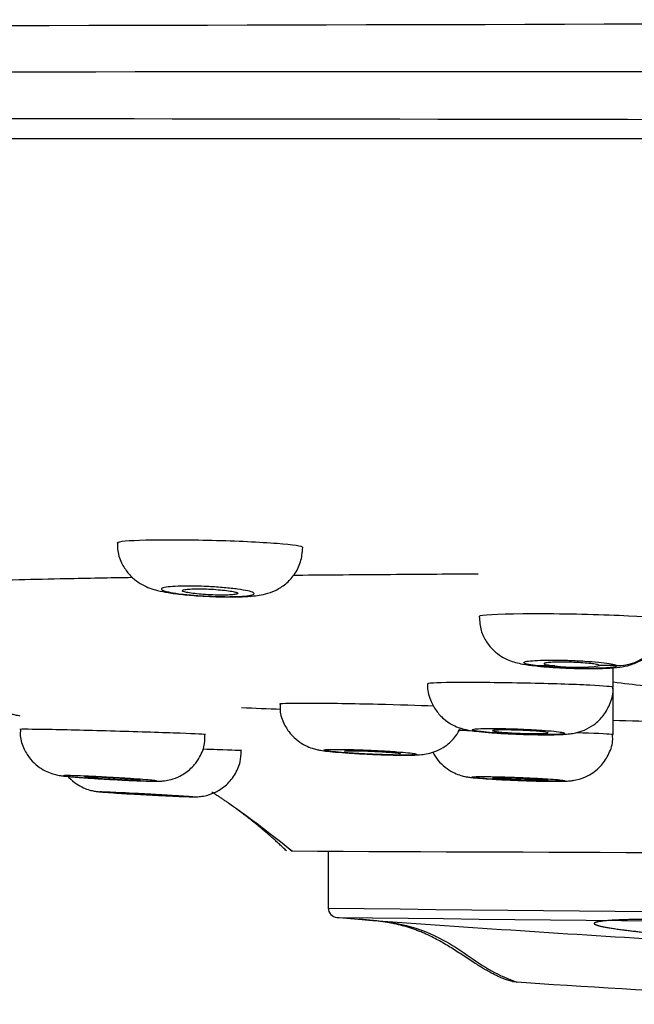
# Model space of a CAD drawing. Units: millimetres. Extents: x -21 to 987, y -32 to 866.
# Drawn here: x 846 to 859, y 720 to 741 of the extents above; entities that cross this region are included whole.
import ezdxf

# ---------------------------------------------------------------- set-up
doc = ezdxf.new("R2010")
doc.units = ezdxf.units.MM
doc.layers.add('Default', color=7, linetype='Continuous')
doc.layers.add('DV2_Default', color=7, linetype='Continuous')

# ---------------------------------------------------------------- blocks, each defined once
blk = doc.blocks.new('SE1')
at = {"layer": 'DV2_Default', "color": 7, "linetype": 'Continuous'}
for p, q in [((857.372, 726.806), (857.016, 726.805)), ((858.705, 726.811), (858.339, 726.81)), ((858.628, 726.349), (858.628, 726.767)), ((858.628, 725.329), (858.628, 726.335)), ((852.49, 722.811), (852.49, 721.579)), ((852.641, 721.385), (853.222, 721.338))]:
    blk.add_line(p, q, dxfattribs=at)
for centre, radius, start, end in [((824.48, 11856.744), 11116.151, 269.708041, 270.2719377), ((828.311, 70652.18), 69912.566, 269.95089438, 270.0400985), ((822.74, -22741.565), 23480.176, 89.867729, 90.1233457), ((877.776, 72553.919), 71815.748, 269.91586194, 270.08328239), ((858.732, 727.814), 1.004, 268.4377, 359.5956), ((857.843, 730.297), 3.522, 262.3161, 278.1011), ((872.522, 838.323), 112.724, 262.92449, 263.59833), ((877.152, 1388.875), 663.5, 267.708192, 267.781626), ((877.152, 1388.875), 663.5, 268.400042, 268.497021), ((835.183, 702.369), 26.284, 51.0372, 54.7925), ((835.198, 702.391), 26.258, 51.0383, 54.7934), ((877.129, 5918.936), 5196.184, 269.719648, 269.915208), ((877.24, 2738.282), 2016.852, 269.296872, 270.703133), ((852.69, 721.581), 0.2, 180.0066, 265.0345), ((877.24, 2705.741), 1984.511, 269.290688, 270.709317), ((887.259, 1181.871), 461.791, 265.76508, 266.57824), ((876.085, 1007.513), 288.185, 266.09485, 267.97785)]:
    blk.add_arc(centre, radius, start, end, dxfattribs=at)
for points, degree, knots in [([(849.984, 729.507), (849.455, 729.52), (848.933, 729.522), (848.179, 729.504), (847.952, 729.483), (847.94, 729.455), (847.94, 729.455), (847.94, 729.454)], 3, [0, 0, 0, 0, 0.492839, 0.492839, 0.985679, 0.985679, 1, 1, 1, 1]), ([(847.95, 729.454), (847.947, 729.42), (847.934, 729.294), (848.005, 729.068), (848.137, 728.836), (848.302, 728.667), (848.476, 728.551), (848.65, 728.475), (848.827, 728.424), (849.045, 728.381), (849.348, 728.342), (849.672, 728.314), (849.859, 728.306), (849.931, 728.303)], 3, [0, 0, 0, 0, 0.032567, 0.142367, 0.235393, 0.317903, 0.392945, 0.465091, 0.545587, 0.657216, 0.791092, 0.93113, 1, 1, 1, 1]), ([(851.94, 729.356), (851.939, 729.382), (851.736, 729.413), (851.025, 729.469), (850.512, 729.493), (849.984, 729.507)], 3, [0, 0, 0, 0, 0.492957, 0.492957, 1, 1, 1, 1]), ([(849.931, 728.303), (849.997, 728.3), (850.172, 728.291), (850.483, 728.289), (850.819, 728.304), (851.07, 728.331), (851.354, 728.425), (851.578, 728.565), (851.77, 728.772), (851.911, 729.047), (851.93, 729.241), (851.938, 729.356)], 3, [0, 0, 0, 0, 0.063556, 0.195775, 0.332898, 0.498248, 0.589295, 0.685669, 0.780701, 0.889178, 1, 1, 1, 1]), ([(833.27, 727.218), (833.284, 727.223), (833.326, 727.238), (833.391, 727.262), (833.464, 727.289), (833.53, 727.314), (833.598, 727.339), (833.689, 727.372), (833.81, 727.415), (833.95, 727.463), (834.079, 727.505), (834.188, 727.54), (834.301, 727.575), (834.455, 727.621), (834.634, 727.672), (834.84, 727.728), (835.041, 727.78), (835.246, 727.829), (835.455, 727.876), (835.68, 727.924), (835.965, 727.98), (836.327, 728.043), (836.72, 728.104), (837.08, 728.153), (837.388, 728.192), (837.7, 728.228), (838.11, 728.273), (838.642, 728.323), (839.109, 728.363), (839.483, 728.391), (839.776, 728.413), (840.108, 728.435), (840.575, 728.465), (841.166, 728.498), (841.653, 728.523), (842.052, 728.54), (842.336, 728.551), (842.907, 728.574), (843.653, 728.605), (844.686, 728.636), (845.755, 728.665), (846.716, 728.686), (847.538, 728.703), (848.021, 728.711), (848.267, 728.715)], 3, [0, 0, 0, 0, 0.0180246, 0.0525329, 0.0772128, 0.1010032, 0.1240311, 0.1463978, 0.1891811, 0.2335194, 0.258891, 0.2836332, 0.3077458, 0.3312288, 0.376309, 0.4049711, 0.4325256, 0.4670739, 0.4889266, 0.5099106, 0.5447366, 0.5774451, 0.6085939, 0.6389733, 0.6537899, 0.6681823, 0.695975, 0.7228475, 0.7488578, 0.7597565, 0.770513, 0.7846424, 0.79854, 0.8223403, 0.845539, 0.8456371, 0.8580709, 0.8700244, 0.894474, 0.9211348, 0.9475624, 0.9700847, 0.9850577, 1, 1, 1, 1]), ([(851.741, 728.761), (851.807, 728.762), (852.53, 728.769), (853.839, 728.779), (855.121, 728.788), (855.719, 728.791)], 3, [0, 0, 0, 0, 0.0519528, 0.5681843, 1, 1, 1, 1]), ([(849.913, 728.513), (850.025, 728.508), (850.139, 728.5), (850.243, 728.491), (850.348, 728.481), (850.448, 728.471), (850.534, 728.459), (850.62, 728.447), (850.695, 728.435), (850.752, 728.422), (850.81, 728.409), (850.851, 728.396), (850.873, 728.384), (850.896, 728.371), (850.899, 728.359), (850.883, 728.348), (850.867, 728.338), (850.832, 728.328), (850.779, 728.32), (850.727, 728.313), (850.657, 728.307), (850.575, 728.303), (850.493, 728.299), (850.397, 728.297), (850.295, 728.297), (850.193, 728.298), (850.082, 728.3), (849.971, 728.305), (849.86, 728.309), (849.746, 728.316), (849.638, 728.324), (849.53, 728.332), (849.425, 728.342), (849.333, 728.353), (849.24, 728.364), (849.156, 728.376), (849.089, 728.389), (849.022, 728.401), (848.969, 728.415), (848.935, 728.427), (848.901, 728.44), (848.886, 728.453), (848.89, 728.464), (848.894, 728.476), (848.918, 728.486), (848.959, 728.495), (849, 728.504), (849.06, 728.511), (849.134, 728.516), (849.207, 728.521), (849.296, 728.524), (849.394, 728.525), (849.49, 728.526), (849.598, 728.525), (849.708, 728.522), (849.775, 728.52), (849.844, 728.517), (849.913, 728.513)], 3, [0, 0, 0, 0, 0.053663, 0.053663, 0.053663, 0.107309, 0.107309, 0.107309, 0.161198, 0.161198, 0.161198, 0.215343, 0.215343, 0.215343, 0.269551, 0.269551, 0.269551, 0.3236, 0.3236, 0.3236, 0.377337, 0.377337, 0.377337, 0.43075, 0.43075, 0.43075, 0.483967, 0.483967, 0.483967, 0.537202, 0.537202, 0.537202, 0.590659, 0.590659, 0.590659, 0.644445, 0.644445, 0.644445, 0.698528, 0.698528, 0.698528, 0.752743, 0.752743, 0.752743, 0.806863, 0.806863, 0.806863, 0.860705, 0.860705, 0.860705, 0.914208, 0.914208, 0.914208, 0.967465, 0.967465, 0.967465, 1, 1, 1, 1]), ([(850.54, 728.369), (850.54, 728.376), (850.528, 728.383), (850.505, 728.391), (850.483, 728.399), (850.449, 728.406), (850.407, 728.414), (850.364, 728.421), (850.312, 728.429), (850.255, 728.435), (850.197, 728.441), (850.133, 728.447), (850.066, 728.452), (850.001, 728.457), (849.931, 728.46), (849.865, 728.463), (849.798, 728.465), (849.732, 728.466), (849.672, 728.466), (849.612, 728.466), (849.557, 728.465), (849.51, 728.462), (849.464, 728.459), (849.425, 728.455), (849.396, 728.451), (849.368, 728.446), (849.35, 728.44), (849.343, 728.433), (849.336, 728.427), (849.341, 728.42), (849.356, 728.412), (849.372, 728.405), (849.399, 728.397), (849.435, 728.389), (849.472, 728.382), (849.519, 728.374), (849.573, 728.367), (849.626, 728.36), (849.687, 728.354), (849.752, 728.349), (849.816, 728.343), (849.884, 728.339), (849.952, 728.336), (850.019, 728.333), (850.087, 728.331), (850.15, 728.33), (850.212, 728.329), (850.272, 728.33), (850.323, 728.332), (850.374, 728.334), (850.419, 728.337), (850.453, 728.341), (850.488, 728.345), (850.513, 728.351), (850.527, 728.357), (850.535, 728.36), (850.54, 728.364), (850.54, 728.369)], 3, [0, 0, 0, 0, 0.054172, 0.054172, 0.054172, 0.108339, 0.108339, 0.108339, 0.162559, 0.162559, 0.162559, 0.216632, 0.216632, 0.216632, 0.270396, 0.270396, 0.270396, 0.323825, 0.323825, 0.323825, 0.377043, 0.377043, 0.377043, 0.430262, 0.430262, 0.430262, 0.483692, 0.483692, 0.483692, 0.537454, 0.537454, 0.537454, 0.591524, 0.591524, 0.591524, 0.645745, 0.645745, 0.645745, 0.699888, 0.699888, 0.699888, 0.753758, 0.753758, 0.753758, 0.807284, 0.807284, 0.807284, 0.860545, 0.860545, 0.860545, 0.913738, 0.913738, 0.913738, 0.967085, 0.967085, 0.967085, 1, 1, 1, 1]), ([(859.736, 727.807), (859.694, 727.835), (859.32, 727.866), (858.202, 727.913), (857.481, 727.927), (856.306, 727.925), (855.869, 727.909), (855.748, 727.88), (855.74, 727.876), (855.741, 727.872)], 3, [0, 0, 0, 0, 0.3158685, 0.3158685, 0.631737, 0.631737, 0.9476055, 0.9476055, 1, 1, 1, 1]), ([(855.745, 727.871), (855.751, 727.76), (855.765, 727.578), (855.889, 727.323), (856.046, 727.137), (856.216, 727.007), (856.382, 726.924), (856.54, 726.873), (856.714, 726.837), (856.851, 726.815), (856.954, 726.806), (856.954, 726.806)], 3, [0, 0, 0, 0, 0.150606, 0.288331, 0.407993, 0.514199, 0.610146, 0.702351, 0.814742, 0.998899, 1, 1, 1, 1]), ([(856.979, 726.805), (857.021, 726.8), (857.143, 726.785), (857.43, 726.766), (857.796, 726.75), (858.165, 726.746), (858.5, 726.753), (858.746, 726.771), (858.986, 726.813), (859.25, 726.921), (859.477, 727.103), (859.648, 727.349), (859.73, 727.585), (859.733, 727.722), (859.732, 727.76)], 3, [0, 0, 0, 0, 0.041212, 0.139022, 0.241458, 0.342907, 0.446214, 0.55863, 0.64204, 0.720466, 0.802814, 0.881196, 0.968508, 1, 1, 1, 1]), ([(857.016, 726.805), (856.934, 726.814), (856.865, 726.824), (856.814, 726.834), (856.762, 726.844), (856.728, 726.855), (856.712, 726.864), (856.697, 726.874), (856.701, 726.883), (856.724, 726.892), (856.746, 726.9), (856.789, 726.907), (856.847, 726.913), (856.904, 726.919), (856.98, 726.923), (857.066, 726.926), (857.152, 726.929), (857.252, 726.93), (857.357, 726.93), (857.462, 726.929), (857.575, 726.927), (857.686, 726.924), (857.798, 726.92), (857.912, 726.914), (858.018, 726.908), (858.124, 726.901), (858.226, 726.893), (858.314, 726.885), (858.403, 726.876), (858.482, 726.867), (858.543, 726.857), (858.605, 726.847), (858.651, 726.837), (858.678, 726.827), (858.692, 726.821), (858.701, 726.816), (858.705, 726.811)], 3, [0, 0, 0, 0, 0.08707, 0.08707, 0.08707, 0.17413, 0.17413, 0.17413, 0.261297, 0.261297, 0.261297, 0.348301, 0.348301, 0.348301, 0.435019, 0.435019, 0.435019, 0.521453, 0.521453, 0.521453, 0.607726, 0.607726, 0.607726, 0.694032, 0.694032, 0.694032, 0.780551, 0.780551, 0.780551, 0.86737, 0.86737, 0.86737, 0.954449, 0.954449, 0.954449, 1, 1, 1, 1]), ([(858.705, 726.811), (858.718, 726.794), (858.669, 726.779), (858.465, 726.758), (858.31, 726.752), (857.949, 726.751), (857.74, 726.756), (857.445, 726.77), (857.349, 726.776), (857.17, 726.789), (857.089, 726.797), (857.016, 726.805)], 3, [0, 0, 0, 0, 0.25, 0.25, 0.5, 0.5, 0.75, 0.75, 0.875, 0.875, 1, 1, 1, 1]), ([(858.339, 726.81), (858.341, 726.814), (858.336, 726.819), (858.324, 726.823), (858.309, 726.829), (858.282, 726.835), (858.246, 726.841), (858.21, 726.847), (858.163, 726.853), (858.11, 726.858), (858.057, 726.863), (857.996, 726.868), (857.932, 726.872), (857.869, 726.876), (857.8, 726.879), (857.733, 726.882), (857.666, 726.884), (857.598, 726.885), (857.535, 726.886), (857.472, 726.886), (857.412, 726.885), (857.36, 726.884), (857.309, 726.882), (857.263, 726.879), (857.228, 726.876), (857.193, 726.872), (857.168, 726.868), (857.153, 726.863), (857.139, 726.858), (857.136, 726.853), (857.144, 726.847), (857.152, 726.841), (857.172, 726.835), (857.202, 726.829), (857.232, 726.823), (857.273, 726.817), (857.321, 726.812), (857.337, 726.81), (857.354, 726.808), (857.372, 726.806)], 3, [0, 0, 0, 0, 0.064589, 0.064589, 0.064589, 0.147495, 0.147495, 0.147495, 0.230482, 0.230482, 0.230482, 0.313371, 0.313371, 0.313371, 0.395991, 0.395991, 0.395991, 0.47829, 0.47829, 0.47829, 0.560356, 0.560356, 0.560356, 0.642377, 0.642377, 0.642377, 0.72456, 0.72456, 0.72456, 0.807042, 0.807042, 0.807042, 0.889833, 0.889833, 0.889833, 0.972805, 0.972805, 0.972805, 1, 1, 1, 1]), ([(854.634, 726.427), (854.632, 726.414), (854.616, 726.301), (854.677, 726.082), (854.803, 725.839), (854.965, 725.664), (855.132, 725.548), (855.286, 725.478), (855.413, 725.44), (855.534, 725.414), (855.69, 725.392), (855.927, 725.369), (856.245, 725.347), (856.455, 725.338), (856.573, 725.333)], 3, [0, 0, 0, 0, 0.012714, 0.127606, 0.222705, 0.305114, 0.377194, 0.43915, 0.490632, 0.543186, 0.635791, 0.763864, 0.886171, 1, 1, 1, 1]), ([(854.628, 726.425), (854.628, 726.426), (854.63, 726.427), (854.663, 726.442), (854.91, 726.451), (855.692, 726.455), (856.222, 726.45), (856.75, 726.439)], 3, [0, 0, 0, 0, 0.035767, 0.035767, 0.517883, 0.517883, 1, 1, 1, 1]), ([(856.573, 725.333), (856.588, 725.333), (856.713, 725.327), (856.977, 725.321), (857.3, 725.319), (857.527, 725.325), (857.683, 725.337), (857.831, 725.36), (858.021, 725.417), (858.235, 725.538), (858.437, 725.733), (858.578, 726.001), (858.642, 726.228), (858.625, 726.34), (858.623, 726.352)], 3, [0, 0, 0, 0, 0.014083, 0.136188, 0.25916, 0.387203, 0.464693, 0.52474, 0.5972, 0.676823, 0.776693, 0.878619, 0.988105, 1, 1, 1, 1]), ([(856.75, 726.439), (857.277, 726.428), (857.78, 726.412), (858.445, 726.379), (858.627, 726.362), (858.628, 726.349)], 3, [0, 0, 0, 0, 0.519998, 0.519998, 1, 1, 1, 1]), ([(851.44, 725.987), (851.44, 725.988), (851.441, 725.988), (851.474, 726), (851.72, 726.005), (852.501, 726.002), (853.03, 725.994), (853.558, 725.981)], 3, [0, 0, 0, 0, 0.034809, 0.034809, 0.517404, 0.517404, 1, 1, 1, 1]), ([(851.453, 725.986), (851.449, 725.933), (851.441, 725.793), (851.523, 725.559), (851.663, 725.341), (851.826, 725.187), (851.988, 725.087), (852.132, 725.029), (852.243, 725), (852.346, 724.98), (852.482, 724.962), (852.7, 724.941), (853.006, 724.92), (853.211, 724.909), (853.328, 724.903)], 3, [0, 0, 0, 0, 0.051962, 0.160385, 0.251592, 0.330873, 0.399594, 0.457937, 0.503107, 0.548261, 0.635226, 0.763297, 0.885776, 1, 1, 1, 1]), ([(847.895, 725.396), (847.366, 725.411), (846.844, 725.424), (846.086, 725.438), (845.855, 725.44), (845.84, 725.435), (845.84, 725.434), (845.84, 725.434)], 3, [0, 0, 0, 0, 0.491239, 0.491239, 0.982477, 0.982477, 1, 1, 1, 1]), ([(845.853, 725.434), (845.849, 725.383), (845.84, 725.246), (845.919, 725.016), (846.056, 724.798), (846.215, 724.644), (846.374, 724.544), (846.515, 724.485), (846.622, 724.456), (846.691, 724.443), (846.758, 724.433), (846.855, 724.422), (847.044, 724.406), (847.342, 724.385), (847.606, 724.368), (847.734, 724.361), (847.754, 724.36)], 3, [0, 0, 0, 0, 0.048066, 0.152729, 0.240721, 0.316907, 0.382257, 0.436518, 0.477739, 0.50533, 0.53752, 0.608624, 0.729285, 0.858165, 0.98111, 1, 1, 1, 1]), ([(853.328, 724.903), (853.342, 724.902), (853.464, 724.896), (853.729, 724.887), (854.05, 724.879), (854.307, 724.88), (854.461, 724.886), (854.634, 724.908), (854.825, 724.965), (855.039, 725.08), (855.223, 725.256), (855.31, 725.402), (855.339, 725.463)], 3, [0, 0, 0, 0, 0.0155966, 0.1542501, 0.293093, 0.4357022, 0.5622607, 0.636179, 0.7082675, 0.7998956, 0.9212067, 1, 1, 1, 1]), ([(856.651, 725.441), (856.539, 725.446), (856.425, 725.45), (856.317, 725.452), (856.209, 725.455), (856.105, 725.456), (856.013, 725.456), (855.922, 725.456), (855.84, 725.455), (855.775, 725.452), (855.71, 725.45), (855.66, 725.446), (855.628, 725.441), (855.597, 725.437), (855.584, 725.431), (855.59, 725.424), (855.596, 725.418), (855.621, 725.411), (855.663, 725.404), (855.706, 725.396), (855.767, 725.389), (855.842, 725.381), (855.916, 725.374), (856.007, 725.366), (856.105, 725.359), (856.203, 725.353), (856.312, 725.346), (856.423, 725.341), (856.534, 725.336), (856.65, 725.331), (856.76, 725.328), (856.871, 725.325), (856.98, 725.323), (857.078, 725.322), (857.176, 725.321), (857.265, 725.322), (857.34, 725.324), (857.414, 725.326), (857.475, 725.329), (857.517, 725.333), (857.56, 725.337), (857.585, 725.342), (857.591, 725.348), (857.597, 725.354), (857.583, 725.361), (857.552, 725.368), (857.52, 725.375), (857.47, 725.382), (857.404, 725.39), (857.339, 725.397), (857.257, 725.405), (857.165, 725.412), (857.073, 725.419), (856.968, 725.426), (856.86, 725.431), (856.792, 725.435), (856.722, 725.438), (856.651, 725.441)], 3, [0, 0, 0, 0, 0.053647, 0.053647, 0.053647, 0.107298, 0.107298, 0.107298, 0.160885, 0.160885, 0.160885, 0.21443, 0.21443, 0.21443, 0.268004, 0.268004, 0.268004, 0.321664, 0.321664, 0.321664, 0.375431, 0.375431, 0.375431, 0.429278, 0.429278, 0.429278, 0.483144, 0.483144, 0.483144, 0.536954, 0.536954, 0.536954, 0.590664, 0.590664, 0.590664, 0.64427, 0.64427, 0.64427, 0.697817, 0.697817, 0.697817, 0.751376, 0.751376, 0.751376, 0.80501, 0.80501, 0.80501, 0.858748, 0.858748, 0.858748, 0.912575, 0.912575, 0.912575, 0.966438, 0.966438, 0.966438, 1, 1, 1, 1]), ([(857.228, 725.361), (857.228, 725.362), (857.227, 725.364), (857.224, 725.365), (857.217, 725.369), (857.198, 725.373), (857.169, 725.378), (857.139, 725.382), (857.099, 725.387), (857.051, 725.391), (857.004, 725.396), (856.947, 725.4), (856.886, 725.404), (856.826, 725.408), (856.759, 725.411), (856.692, 725.414), (856.625, 725.417), (856.556, 725.42), (856.491, 725.421), (856.425, 725.423), (856.362, 725.424), (856.305, 725.424), (856.249, 725.424), (856.198, 725.424), (856.156, 725.422), (856.115, 725.421), (856.082, 725.419), (856.06, 725.416), (856.039, 725.414), (856.028, 725.41), (856.028, 725.407), (856.029, 725.403), (856.041, 725.399), (856.064, 725.394), (856.086, 725.39), (856.12, 725.386), (856.163, 725.381), (856.205, 725.377), (856.257, 725.372), (856.315, 725.368), (856.372, 725.364), (856.436, 725.36), (856.502, 725.357), (856.543, 725.354), (856.586, 725.353), (856.628, 725.351)], 3, [0, 0, 0, 0, 0.0238248, 0.0238248, 0.0238248, 0.0954808, 0.0954808, 0.0954808, 0.1672698, 0.1672698, 0.1672698, 0.2391108, 0.2391108, 0.2391108, 0.3109006, 0.3109006, 0.3109006, 0.3825583, 0.3825583, 0.3825583, 0.4540604, 0.4540604, 0.4540604, 0.5254508, 0.5254508, 0.5254508, 0.5968221, 0.5968221, 0.5968221, 0.6682757, 0.6682757, 0.6682757, 0.7398779, 0.7398779, 0.7398779, 0.8116308, 0.8116308, 0.8116308, 0.8834695, 0.8834695, 0.8834695, 0.9552903, 0.9552903, 0.9552903, 1, 1, 1, 1]), ([(847.754, 724.36), (847.861, 724.354), (848.063, 724.343), (848.376, 724.328), (848.642, 724.319), (848.775, 724.317), (848.875, 724.319), (848.97, 724.327), (849.117, 724.355), (849.32, 724.432), (849.543, 724.589), (849.728, 724.831), (849.832, 725.095), (849.829, 725.253), (849.827, 725.322)], 3, [0, 0, 0, 0, 0.096644, 0.21139, 0.327073, 0.448003, 0.487477, 0.519375, 0.56951, 0.63791, 0.73395, 0.834404, 0.937887, 1, 1, 1, 1]), ([(849.84, 725.322), (849.839, 725.327), (849.639, 725.338), (848.934, 725.365), (848.423, 725.381), (847.895, 725.396)], 3, [0, 0, 0, 0, 0.490522, 0.490522, 1, 1, 1, 1]), ([(856.578, 724.336), (856.629, 724.334), (856.783, 724.327), (857.067, 724.32), (857.362, 724.315), (857.555, 724.317), (857.675, 724.323), (857.8, 724.338), (857.954, 724.375), (858.164, 724.469), (858.384, 724.647), (858.552, 724.913), (858.633, 725.156), (858.619, 725.29), (858.615, 725.33)], 3, [0, 0, 0, 0, 0.047366, 0.165314, 0.284699, 0.408473, 0.481947, 0.523343, 0.577546, 0.645365, 0.757584, 0.856081, 0.963195, 1, 1, 1, 1]), ([(856.628, 725.351), (856.695, 725.348), (856.763, 725.346), (856.827, 725.345), (856.89, 725.344), (856.95, 725.344), (857.003, 725.344), (857.055, 725.344), (857.101, 725.345), (857.136, 725.347), (857.172, 725.349), (857.198, 725.351), (857.213, 725.354)], 3, [0, 0, 0, 0, 0.250076, 0.250076, 0.250076, 0.500167, 0.500167, 0.500167, 0.750052, 0.750052, 0.750052, 1, 1, 1, 1]), ([(857.853, 725.368), (857.94, 725.365), (858.022, 725.363), (858.434, 725.348), (858.627, 725.336), (858.628, 725.328)], 3, [0, 0, 0, 0, 0.181659, 0.181659, 1, 1, 1, 1]), ([(849.791, 725.013), (849.901, 725.01), (850.003, 725.007), (850.427, 724.993), (850.618, 724.986), (850.619, 724.983)], 3, [0, 0, 0, 0, 0.215387, 0.215387, 1, 1, 1, 1]), ([(853.454, 724.983), (853.342, 724.988), (853.228, 724.993), (853.12, 724.997), (853.012, 725), (852.908, 725.003), (852.816, 725.004), (852.725, 725.005), (852.643, 725.006), (852.578, 725.005), (852.513, 725.004), (852.463, 725.002), (852.432, 724.999), (852.401, 724.996), (852.388, 724.991), (852.395, 724.986), (852.401, 724.981), (852.426, 724.975), (852.469, 724.969), (852.512, 724.963), (852.573, 724.956), (852.648, 724.949), (852.723, 724.942), (852.813, 724.935), (852.911, 724.928), (853.01, 724.921), (853.119, 724.915), (853.23, 724.909), (853.341, 724.903), (853.456, 724.898), (853.567, 724.894), (853.678, 724.89), (853.786, 724.886), (853.885, 724.884), (853.982, 724.882), (854.072, 724.881), (854.146, 724.882), (854.22, 724.882), (854.281, 724.884), (854.323, 724.886), (854.365, 724.889), (854.39, 724.892), (854.396, 724.897), (854.401, 724.901), (854.388, 724.907), (854.356, 724.913), (854.324, 724.919), (854.273, 724.925), (854.208, 724.932), (854.142, 724.939), (854.06, 724.946), (853.968, 724.953), (853.876, 724.959), (853.772, 724.966), (853.663, 724.972), (853.595, 724.976), (853.525, 724.98), (853.454, 724.983)], 3, [0, 0, 0, 0, 0.053729, 0.053729, 0.053729, 0.107463, 0.107463, 0.107463, 0.161116, 0.161116, 0.161116, 0.214678, 0.214678, 0.214678, 0.268211, 0.268211, 0.268211, 0.32179, 0.32179, 0.32179, 0.375472, 0.375472, 0.375472, 0.429269, 0.429269, 0.429269, 0.483139, 0.483139, 0.483139, 0.537008, 0.537008, 0.537008, 0.590803, 0.590803, 0.590803, 0.644485, 0.644485, 0.644485, 0.698065, 0.698065, 0.698065, 0.7516, 0.7516, 0.7516, 0.805163, 0.805163, 0.805163, 0.858815, 0.858815, 0.858815, 0.912577, 0.912577, 0.912577, 0.966425, 0.966425, 0.966425, 1, 1, 1, 1]), ([(848.393, 724.036), (848.457, 724.032), (848.619, 724.023), (848.918, 724.008), (849.221, 723.994), (849.464, 723.984), (849.56, 723.981), (849.642, 723.982), (849.72, 723.986), (849.866, 724.007), (850.063, 724.075), (850.288, 724.221), (850.478, 724.441), (850.602, 724.716), (850.608, 724.891), (850.61, 724.982)], 3, [0, 0, 0, 0, 0.055844, 0.163096, 0.270143, 0.37801, 0.490069, 0.516957, 0.537391, 0.580058, 0.653546, 0.730902, 0.826547, 0.92271, 1, 1, 1, 1]), ([(852.84, 724.966), (852.84, 724.968), (852.845, 724.97), (852.856, 724.971), (852.871, 724.973), (852.898, 724.975), (852.934, 724.976), (852.97, 724.976), (853.017, 724.976), (853.07, 724.976), (853.122, 724.975), (853.183, 724.974), (853.246, 724.972), (853.31, 724.97), (853.378, 724.967), (853.445, 724.964), (853.512, 724.961), (853.58, 724.958), (853.643, 724.954), (853.706, 724.95), (853.766, 724.946), (853.818, 724.942), (853.871, 724.938), (853.916, 724.934), (853.951, 724.93), (853.986, 724.926), (854.012, 724.922), (854.026, 724.918), (854.035, 724.916), (854.04, 724.914), (854.04, 724.912)], 3, [0, 0, 0, 0, 0.073899, 0.073899, 0.073899, 0.181259, 0.181259, 0.181259, 0.28844, 0.28844, 0.28844, 0.395544, 0.395544, 0.395544, 0.502703, 0.502703, 0.502703, 0.610025, 0.610025, 0.610025, 0.717546, 0.717546, 0.717546, 0.825216, 0.825216, 0.825216, 0.932923, 0.932923, 0.932923, 1, 1, 1, 1]), ([(854.742, 724.944), (854.773, 724.884), (854.85, 724.765), (854.999, 724.618), (855.162, 724.514), (855.309, 724.453), (855.422, 724.423), (855.504, 724.408), (855.604, 724.394), (855.757, 724.38), (856.021, 724.362), (856.318, 724.346), (856.499, 724.339), (856.578, 724.336)], 3, [0, 0, 0, 0, 0.0846247, 0.1780567, 0.2587352, 0.3268083, 0.3799698, 0.4210207, 0.4799888, 0.6152881, 0.7593915, 0.9107148, 1, 1, 1, 1]), ([(847.811, 724.398), (847.923, 724.392), (848.037, 724.385), (848.142, 724.378), (848.247, 724.372), (848.346, 724.365), (848.432, 724.359), (848.518, 724.352), (848.592, 724.346), (848.649, 724.341), (848.706, 724.336), (848.746, 724.332), (848.767, 724.328), (848.789, 724.325), (848.791, 724.322), (848.775, 724.321), (848.758, 724.319), (848.723, 724.319), (848.671, 724.32), (848.619, 724.321), (848.549, 724.323), (848.467, 724.326), (848.385, 724.329), (848.289, 724.333), (848.187, 724.337), (848.085, 724.342), (847.973, 724.348), (847.861, 724.354), (847.749, 724.36), (847.634, 724.367), (847.526, 724.373), (847.417, 724.38), (847.312, 724.387), (847.219, 724.394), (847.126, 724.4), (847.043, 724.407), (846.976, 724.413), (846.91, 724.418), (846.858, 724.423), (846.825, 724.428), (846.792, 724.432), (846.778, 724.435), (846.782, 724.437), (846.787, 724.439), (846.811, 724.44), (846.852, 724.44), (846.894, 724.44), (846.954, 724.438), (847.027, 724.436), (847.1, 724.433), (847.189, 724.43), (847.286, 724.425), (847.383, 724.421), (847.491, 724.416), (847.601, 724.41), (847.67, 724.406), (847.741, 724.402), (847.811, 724.398)], 3, [0, 0, 0, 0, 0.053934, 0.053934, 0.053934, 0.10787, 0.10787, 0.10787, 0.161767, 0.161767, 0.161767, 0.215533, 0.215533, 0.215533, 0.269142, 0.269142, 0.269142, 0.322636, 0.322636, 0.322636, 0.376106, 0.376106, 0.376106, 0.429651, 0.429651, 0.429651, 0.483341, 0.483341, 0.483341, 0.537185, 0.537185, 0.537185, 0.591126, 0.591126, 0.591126, 0.645058, 0.645058, 0.645058, 0.69888, 0.69888, 0.69888, 0.752537, 0.752537, 0.752537, 0.806051, 0.806051, 0.806051, 0.859507, 0.859507, 0.859507, 0.913017, 0.913017, 0.913017, 0.966665, 0.966665, 0.966665, 1, 1, 1, 1]), ([(846.879, 724.419), (846.885, 724.412), (846.939, 724.354), (847.046, 724.264), (847.201, 724.177), (847.334, 724.129), (847.433, 724.107), (847.488, 724.098), (847.527, 724.093), (847.586, 724.087), (847.693, 724.079), (847.916, 724.064), (848.172, 724.048), (848.333, 724.039), (848.393, 724.036)], 3, [0, 0, 0, 0, 0.014091, 0.117153, 0.204711, 0.275899, 0.327908, 0.356933, 0.385663, 0.435819, 0.581891, 0.745977, 0.918238, 1, 1, 1, 1]), ([(848.44, 724.342), (848.44, 724.342), (848.438, 724.343), (848.436, 724.343), (848.428, 724.345), (848.409, 724.348), (848.379, 724.351), (848.35, 724.353), (848.31, 724.357), (848.262, 724.36), (848.215, 724.364), (848.158, 724.368), (848.097, 724.372), (848.037, 724.376), (847.97, 724.38), (847.903, 724.384), (847.836, 724.388), (847.767, 724.392), (847.702, 724.395), (847.636, 724.398), (847.573, 724.402), (847.516, 724.404), (847.459, 724.406), (847.408, 724.408), (847.367, 724.41), (847.326, 724.411), (847.293, 724.411), (847.271, 724.411), (847.25, 724.411), (847.239, 724.41), (847.24, 724.409), (847.24, 724.408), (847.253, 724.405), (847.276, 724.403), (847.298, 724.4), (847.332, 724.397), (847.375, 724.394), (847.417, 724.39), (847.469, 724.386), (847.526, 724.382), (847.584, 724.378), (847.648, 724.374), (847.714, 724.37), (847.755, 724.368), (847.797, 724.365), (847.84, 724.363)], 3, [0, 0, 0, 0, 0.0244075, 0.0244075, 0.0244075, 0.0958601, 0.0958601, 0.0958601, 0.1674107, 0.1674107, 0.1674107, 0.239085, 0.239085, 0.239085, 0.3108564, 0.3108564, 0.3108564, 0.3826562, 0.3826562, 0.3826562, 0.4544021, 0.4544021, 0.4544021, 0.5260338, 0.5260338, 0.5260338, 0.5975403, 0.5975403, 0.5975403, 0.6689664, 0.6689664, 0.6689664, 0.7403937, 0.7403937, 0.7403937, 0.8119041, 0.8119041, 0.8119041, 0.8835424, 0.8835424, 0.8835424, 0.9552963, 0.9552963, 0.9552963, 1, 1, 1, 1]), ([(847.84, 724.363), (847.907, 724.359), (847.975, 724.355), (848.038, 724.352), (848.102, 724.349), (848.162, 724.347), (848.215, 724.344), (848.267, 724.342), (848.313, 724.341), (848.349, 724.34), (848.384, 724.339), (848.41, 724.339), (848.425, 724.34)], 3, [0, 0, 0, 0, 0.250241, 0.250241, 0.250241, 0.500503, 0.500503, 0.500503, 0.750446, 0.750446, 0.750446, 1, 1, 1, 1]), ([(856.629, 724.398), (856.516, 724.403), (856.402, 724.407), (856.295, 724.41), (856.187, 724.413), (856.084, 724.415), (855.994, 724.417), (855.904, 724.418), (855.824, 724.419), (855.761, 724.418), (855.698, 724.418), (855.65, 724.416), (855.621, 724.414), (855.592, 724.412), (855.582, 724.408), (855.591, 724.404), (855.599, 724.401), (855.627, 724.396), (855.672, 724.391), (855.717, 724.386), (855.78, 724.38), (855.857, 724.374), (855.933, 724.369), (856.025, 724.363), (856.124, 724.357), (856.224, 724.352), (856.334, 724.346), (856.445, 724.341), (856.556, 724.337), (856.671, 724.332), (856.782, 724.329), (856.892, 724.325), (857, 724.322), (857.097, 724.32), (857.194, 724.318), (857.282, 724.318), (857.354, 724.317), (857.427, 724.317), (857.485, 724.318), (857.525, 724.32), (857.565, 724.322), (857.588, 724.325), (857.591, 724.328), (857.594, 724.332), (857.578, 724.336), (857.544, 724.341), (857.51, 724.345), (857.457, 724.351), (857.39, 724.356), (857.323, 724.362), (857.239, 724.367), (857.145, 724.373), (857.052, 724.378), (856.947, 724.384), (856.838, 724.389), (856.77, 724.392), (856.699, 724.395), (856.629, 724.398)], 3, [0, 0, 0, 0, 0.053761, 0.053761, 0.053761, 0.107527, 0.107527, 0.107527, 0.161225, 0.161225, 0.161225, 0.214831, 0.214831, 0.214831, 0.268388, 0.268388, 0.268388, 0.321961, 0.321961, 0.321961, 0.37561, 0.37561, 0.37561, 0.429359, 0.429359, 0.429359, 0.483189, 0.483189, 0.483189, 0.537043, 0.537043, 0.537043, 0.590855, 0.590855, 0.590855, 0.644577, 0.644577, 0.644577, 0.698205, 0.698205, 0.698205, 0.751773, 0.751773, 0.751773, 0.80534, 0.80534, 0.80534, 0.858965, 0.858965, 0.858965, 0.912681, 0.912681, 0.912681, 0.966485, 0.966485, 0.966485, 1, 1, 1, 1]), ([(856.028, 724.388), (856.028, 724.388), (856.028, 724.388), (856.028, 724.388), (856.029, 724.391), (856.042, 724.392), (856.065, 724.393), (856.088, 724.394), (856.122, 724.395), (856.164, 724.395), (856.207, 724.395), (856.259, 724.394), (856.316, 724.393), (856.374, 724.392), (856.438, 724.39), (856.503, 724.388), (856.544, 724.387), (856.586, 724.386), (856.628, 724.384)], 3, [0, 0, 0, 0, 0.007754, 0.007754, 0.007754, 0.222879, 0.222879, 0.222879, 0.437735, 0.437735, 0.437735, 0.652417, 0.652417, 0.652417, 0.867096, 0.867096, 0.867096, 1, 1, 1, 1]), ([(857.224, 724.34), (857.216, 724.338), (857.197, 724.336), (857.167, 724.336), (857.138, 724.335), (857.097, 724.335), (857.05, 724.335), (857.002, 724.335), (856.945, 724.336), (856.885, 724.338), (856.824, 724.339), (856.758, 724.341), (856.691, 724.343), (856.624, 724.346), (856.555, 724.348), (856.49, 724.351), (856.425, 724.355), (856.361, 724.358), (856.305, 724.361), (856.248, 724.365), (856.197, 724.368), (856.155, 724.371), (856.114, 724.375), (856.081, 724.378), (856.06, 724.381)], 3, [0, 0, 0, 0, 0.125014, 0.125014, 0.125014, 0.249885, 0.249885, 0.249885, 0.374678, 0.374678, 0.374678, 0.499494, 0.499494, 0.499494, 0.624425, 0.624425, 0.624425, 0.749515, 0.749515, 0.749515, 0.874735, 0.874735, 0.874735, 1, 1, 1, 1]), ([(856.628, 724.384), (856.696, 724.381), (856.764, 724.378), (856.827, 724.375), (856.89, 724.372), (856.951, 724.369), (857.003, 724.365), (857.056, 724.362), (857.102, 724.359), (857.137, 724.355), (857.173, 724.352), (857.199, 724.349), (857.214, 724.346), (857.223, 724.345), (857.228, 724.343), (857.228, 724.342)], 3, [0, 0, 0, 0, 0.214874, 0.214874, 0.214874, 0.429738, 0.429738, 0.429738, 0.644725, 0.644725, 0.644725, 0.859726, 0.859726, 0.859726, 1, 1, 1, 1]), ([(848.61, 724.046), (848.497, 724.052), (848.383, 724.058), (848.275, 724.064), (848.168, 724.069), (848.064, 724.074), (847.973, 724.078), (847.883, 724.083), (847.802, 724.086), (847.739, 724.089), (847.676, 724.091), (847.627, 724.092), (847.598, 724.093), (847.569, 724.093), (847.558, 724.093), (847.567, 724.091), (847.575, 724.089), (847.602, 724.086), (847.647, 724.083), (847.692, 724.079), (847.755, 724.075), (847.83, 724.07), (847.906, 724.065), (847.998, 724.059), (848.097, 724.053), (848.196, 724.047), (848.305, 724.04), (848.416, 724.034), (848.528, 724.028), (848.643, 724.022), (848.754, 724.016), (848.864, 724.011), (848.973, 724.005), (849.07, 724.001), (849.167, 723.996), (849.256, 723.992), (849.329, 723.99), (849.401, 723.987), (849.461, 723.985), (849.501, 723.984), (849.541, 723.983), (849.564, 723.983), (849.567, 723.984), (849.571, 723.985), (849.555, 723.987), (849.522, 723.99), (849.488, 723.993), (849.435, 723.997), (849.369, 724.001), (849.302, 724.006), (849.218, 724.011), (849.125, 724.017), (849.032, 724.022), (848.927, 724.028), (848.819, 724.034), (848.751, 724.038), (848.68, 724.042), (848.61, 724.046)], 3, [0, 0, 0, 0, 0.053892, 0.053892, 0.053892, 0.10779, 0.10779, 0.10779, 0.161604, 0.161604, 0.161604, 0.215255, 0.215255, 0.215255, 0.268765, 0.268765, 0.268765, 0.322222, 0.322222, 0.322222, 0.375735, 0.375735, 0.375735, 0.429391, 0.429391, 0.429391, 0.48321, 0.48321, 0.48321, 0.537139, 0.537139, 0.537139, 0.591079, 0.591079, 0.591079, 0.644926, 0.644926, 0.644926, 0.698621, 0.698621, 0.698621, 0.752169, 0.752169, 0.752169, 0.805641, 0.805641, 0.805641, 0.859134, 0.859134, 0.859134, 0.91274, 0.91274, 0.91274, 0.966501, 0.966501, 0.966501, 1, 1, 1, 1]), ([(848.017, 724.067), (848.017, 724.067), (848.023, 724.067), (848.033, 724.067), (848.049, 724.067), (848.076, 724.066), (848.112, 724.065), (848.148, 724.064), (848.194, 724.062), (848.247, 724.059), (848.3, 724.057), (848.36, 724.054), (848.424, 724.051), (848.487, 724.048), (848.556, 724.044), (848.623, 724.041), (848.69, 724.037), (848.758, 724.033), (848.821, 724.03), (848.884, 724.026), (848.945, 724.022), (848.997, 724.019), (849.049, 724.016), (849.094, 724.013), (849.13, 724.01), (849.165, 724.008), (849.19, 724.006), (849.204, 724.004), (849.213, 724.003), (849.218, 724.003), (849.218, 724.002)], 3, [0, 0, 0, 0, 0.073929, 0.073929, 0.073929, 0.181073, 0.181073, 0.181073, 0.288223, 0.288223, 0.288223, 0.395496, 0.395496, 0.395496, 0.502949, 0.502949, 0.502949, 0.61056, 0.61056, 0.61056, 0.718238, 0.718238, 0.718238, 0.825866, 0.825866, 0.825866, 0.933349, 0.933349, 0.933349, 1, 1, 1, 1]), ([(853.338, 721.327), (853.646, 721.302), (854.172, 721.251), (854.91, 720.948), (855.49, 720.572), (855.999, 720.206), (856.354, 720.068), (856.558, 719.988)], 3, [0, 0, 0, 0, 0.240376, 0.482927, 0.655366, 0.83147, 1, 1, 1, 1]), ([(859.691, 721.341), (859.512, 721.341), (859.177, 721.339), (858.742, 721.331), (858.331, 721.307), (858.132, 721.258), (858.285, 721.196), (858.668, 721.134), (859.066, 721.085), (859.366, 721.053), (859.507, 721.038), (859.564, 721.033)], 5, [0, 0, 0, 0, 0, 0, 0.170404, 0.340815, 0.511227, 0.681639, 0.855923, 0.943066, 1, 1, 1, 1, 1, 1])]:
    blk.add_open_spline(points, degree=degree, knots=knots, dxfattribs=at)
for points, degree in [([(845.847, 725.721), (844.948, 725.921), (843.979, 726.073), (842.944, 726.182), (841.846, 726.274)], 4), ([(853.558, 725.981), (854.004, 725.971), (854.432, 725.957), (854.764, 725.944)], 3), ([(855.287, 725.416), (855.366, 725.416), (855.452, 725.415), (855.542, 725.414)], 3), ([(851.589, 722.815), (851.255, 723.136), (850.876, 723.465), (850.45, 723.784), (849.978, 724.086)], 4), ([(856.459, 719.998), (855.596, 720.213), (854.861, 721.2), (854.044, 721.266), (853.157, 721.341)], 4)]:
    blk.add_open_spline(points, degree=degree, dxfattribs=at)

msp = doc.modelspace()

# ---------------------------------------------------------------- block references
at = {"layer": 'Default'}
msp.add_blockref('SE1', (0, 0), dxfattribs=at)

doc.saveas('drawing.dxf')
